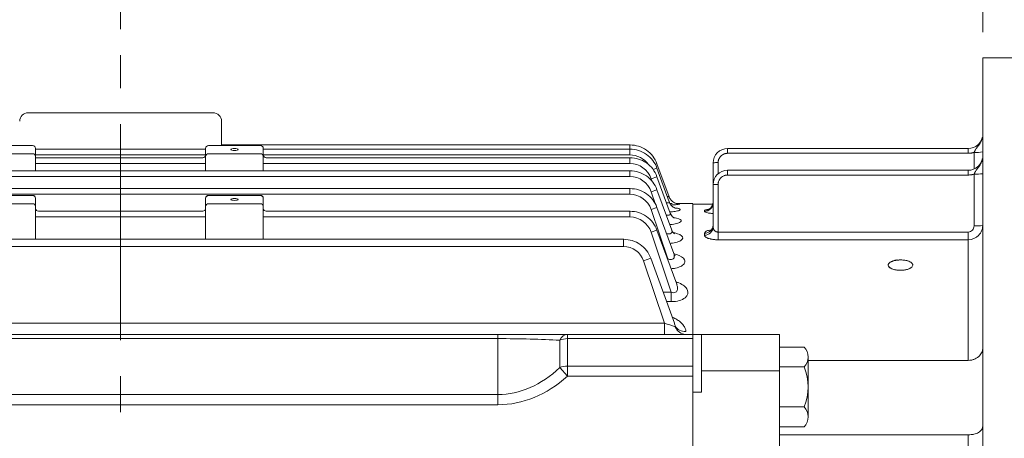
# Model space of a CAD drawing. Units: millimetres. Extents: x 0 to 3118, y 0 to 2205.
# Drawn here: x 705 to 1046, y 1407 to 1552 of the extents above; entities that cross this region are included whole.
import ezdxf

# ---------------------------------------------------------------- set-up
doc = ezdxf.new("R2010")
doc.units = ezdxf.units.MM
doc.header["$LTSCALE"] = 100
doc.linetypes.add('CENTER2', pattern=[1.125, 0.75, -0.125, 0.125, -0.125])
doc.layers.get('0').update_dxf_attribs({"linetype": 'CONTINUOUS', "lineweight": 30})
doc.layers.get('DEFPOINTS').update_dxf_attribs({"linetype": 'CONTINUOUS'})
for name, color, linetype, lineweight in [('DIMENSION LINE', 2, 'CONTINUOUS', 13), ('OUTLINE', 3, 'CONTINUOUS', 20), ('중심선', 1, 'CENTER2', 9)]:
    doc.layers.add(name, color=color, linetype=linetype, lineweight=lineweight)
doc.styles.get("Standard").update_dxf_attribs({"font": 'romans.shx', "width": 0.8, "bigfont": 'whgtxt.shx'})
doc.dimstyles.get("Standard").update_dxf_attribs({"dimtxt": 3, "dimasz": 3, "dimexe": 1, "dimexo": 1, "dimgap": 1, "dimtad": 1, "dimdec": 1, "dimdsep": 46, "dimtxsty": 'Standard', "dimblk": 'OPEN', "dimcen": 0, "dimclrd": 2, "dimclre": 2, "dimclrt": 256, "dimadec": 1, "dimazin": 2, "dimtfac": 1, "dimtdec": 1, "dimtmove": 0, "dimatfit": 3, "dimldrblk": 'OPEN', "dimfxl": 1, "dimtolj": 1, "dimtzin": 0, "dimlwd": 9, "dimlwe": 9, "dimarcsym": 0})
doc.dimstyles.new('STANDARD$0', dxfattribs={"dimtxt": 3, "dimasz": 3, "dimexe": 1, "dimexo": 1, "dimgap": 1, "dimtad": 1, "dimlfac": 0.03937, "dimdsep": 46, "dimtxsty": 'Standard', "dimblk": 'OPEN', "dimcen": 0, "dimclrd": 2, "dimclre": 2, "dimclrt": 7, "dimadec": 1, "dimazin": 2, "dimtfac": 1, "dimtmove": 0, "dimatfit": 3, "dimldrblk": 'OPEN', "dimfxl": 1, "dimtolj": 1, "dimtzin": 0, "dimlwd": 9, "dimlwe": 9, "dimarcsym": 0})

# ---------------------------------------------------------------- blocks, each defined once
blk = doc.blocks.new('_Open')
at = {"color": 0, "linetype": 'ByBlock', "lineweight": -2}
for p, q in [((-1, 0.167), (0, 0)), ((-1, -0.167), (0, 0)), ((0, 0), (-1, 0))]:
    blk.add_line(p, q, dxfattribs=at)
blk = doc.blocks.new('*D68')
at = {"layer": 'DEFPOINTS', "color": 0, "transparency": 16777216}
for p in [(1247.83, 1759.6), (739.68, 1540.07), (1247.83, 1304.57)]:
    blk.add_point(p, dxfattribs=at)
at = {"layer": 'DIMENSION LINE', "color": 2, "lineweight": 9, "transparency": 16777216}
for p, q in [((739.68, 1549.07), (739.68, 1768.6)), ((1247.83, 1313.57), (1247.83, 1768.6)), ((766.68, 1759.6), (1220.83, 1759.6))]:
    blk.add_line(p, q, dxfattribs=at)
at = {"layer": 'DIMENSION LINE', "color": 2, "lineweight": 9, "transparency": 16777216, "xscale": 27, "yscale": 27, "zscale": 27, "rotation": 180}
blk.add_blockref('_Open', (739.68, 1759.6), dxfattribs=at)
at = {"layer": 'DIMENSION LINE', "color": 2, "lineweight": 9, "transparency": 16777216, "xscale": 27, "yscale": 27, "zscale": 27}
blk.add_blockref('_Open', (1247.83, 1759.6), dxfattribs=at)
at = {"layer": 'DIMENSION LINE', "transparency": 16777216, "insert": (993.76, 1782.1), "char_height": 27, "attachment_point": 5}
blk.add_mtext('\\A1;20.01', dxfattribs=at)
blk = doc.blocks.new('*D69')
at = {"layer": 'DEFPOINTS', "color": 0, "transparency": 16777216}
for p in [(1247.83, 1829.6), (303.18, 1435.41), (1247.83, 1304.57)]:
    blk.add_point(p, dxfattribs=at)
at = {"layer": 'DIMENSION LINE', "color": 2, "lineweight": 9, "transparency": 16777216}
for p, q in [((303.18, 1444.41), (303.18, 1838.6)), ((1247.83, 1313.57), (1247.83, 1838.6)), ((330.18, 1829.6), (1220.83, 1829.6))]:
    blk.add_line(p, q, dxfattribs=at)
at = {"layer": 'DIMENSION LINE', "color": 2, "lineweight": 9, "transparency": 16777216, "xscale": 27, "yscale": 27, "zscale": 27, "rotation": 180}
blk.add_blockref('_Open', (303.18, 1829.6), dxfattribs=at)
at = {"layer": 'DIMENSION LINE', "color": 2, "lineweight": 9, "transparency": 16777216, "xscale": 27, "yscale": 27, "zscale": 27}
blk.add_blockref('_Open', (1247.83, 1829.6), dxfattribs=at)
at = {"layer": 'DIMENSION LINE', "color": 7, "transparency": 16777216, "insert": (775.51, 1859.17), "char_height": 27, "attachment_point": 5}
blk.add_mtext('\\A1;(APPROX. 37.20)', dxfattribs=at)
blk = doc.blocks.new('*D77')
at = {"layer": 'DEFPOINTS', "color": 0, "transparency": 16777216}
for p in [(1038.68, 1689.92), (1038.68, 1539.07), (1063.68, 1539.07)]:
    blk.add_point(p, dxfattribs=at)
at = {"layer": 'DIMENSION LINE', "color": 2, "lineweight": 9, "transparency": 16777216}
for p, q in [((1038.68, 1548.07), (1038.68, 1698.92)), ((1063.68, 1548.07), (1063.68, 1698.92)), ((1011.68, 1689.92), (900.85, 1689.92)), ((1063.68, 1689.92), (1038.68, 1689.92)), ((1090.68, 1689.92), (1117.68, 1689.92))]:
    blk.add_line(p, q, dxfattribs=at)
at = {"layer": 'DIMENSION LINE', "color": 2, "lineweight": 9, "transparency": 16777216, "xscale": 27, "yscale": 27, "zscale": 27}
blk.add_blockref('_Open', (1038.68, 1689.92), dxfattribs=at)
at = {"layer": 'DIMENSION LINE', "color": 2, "lineweight": 9, "transparency": 16777216, "xscale": 27, "yscale": 27, "zscale": 27, "rotation": 180}
blk.add_blockref('_Open', (1063.68, 1689.92), dxfattribs=at)
at = {"layer": 'DIMENSION LINE', "color": 7, "transparency": 16777216, "insert": (942.77, 1712.42), "char_height": 27, "attachment_point": 5}
blk.add_mtext('\\A1;0.98', dxfattribs=at)

msp = doc.modelspace()

# ---------------------------------------------------------------- linework, layer by layer
at = {"layer": 'OUTLINE'}
for p, q in [((1063.6805, 1539.0722), (1038.6805, 1539.0722)), ((1038.6805, 1539.0722), (1038.6805, 981.0722)), ((707.6805, 1520.0722), (771.6805, 1520.0722)), ((774.6805, 1517.0722), (774.6805, 1508.6743)), ((709.1805, 1508.6743), (691.1805, 1508.6743)), ((709.1805, 1508.6402), (691.1805, 1508.6402)), ((709.1805, 1508.6743), (709.1805, 1508.6402)), ((710.1805, 1507.6743), (710.1805, 1504.8456)), ((769.1805, 1507.4083), (710.1805, 1507.4083)), ((769.1805, 1504.8456), (769.1805, 1507.6743)), ((770.1805, 1508.6402), (770.1805, 1508.6743)), ((788.1805, 1508.6743), (770.1805, 1508.6743)), ((788.1805, 1508.6402), (770.1805, 1508.6402)), ((916.3779, 1508.8878), (774.6805, 1508.8878)), ((788.1805, 1508.6743), (788.1805, 1508.6402)), ((789.1805, 1507.6743), (789.1805, 1504.8456)), ((916.3779, 1507.4083), (789.1805, 1507.4083)), ((916.3279, 1507.4177), (916.3279, 1508.8878)), ((916.3279, 1505.409), (916.3279, 1507.4083)), ((1033.6805, 1507.6101), (950.1805, 1507.6101)), ((950.1805, 1505.9605), (950.1805, 1507.6101)), ((1033.6805, 1507.6101), (1033.6805, 1505.9605)), ((1035.6805, 1500.5416), (1035.6805, 1506.2636)), ((691.1805, 1505.8115), (709.1805, 1505.8115)), ((769.1803, 1505.409), (710.1805, 1505.409)), ((710.1805, 1504.8456), (710.1805, 1499.8976)), ((768.1805, 1504.427), (710.1805, 1504.427)), ((769.1805, 1499.8976), (769.1805, 1504.8456)), ((770.1805, 1505.8115), (788.1805, 1505.8115)), ((789.1805, 1504.8456), (789.1805, 1499.8976)), ((916.3279, 1505.409), (789.1806, 1505.409)), ((916.3779, 1504.427), (790.1805, 1504.427)), ((916.3279, 1504.427), (916.3279, 1502.4277)), ((946.9305, 1502.7105), (946.9305, 1498.8401)), ((1033.6805, 1505.9605), (950.1805, 1505.9605)), ((916.3779, 1499.8976), (673.1805, 1499.8976)), ((768.1805, 1502.4277), (710.1805, 1502.4277)), ((916.3279, 1502.4277), (790.1805, 1502.4277)), ((916.3279, 1497.8983), (916.3279, 1499.8976)), ((924.3674, 1500.3344), (925.7248, 1500.8285)), ((925.0557, 1502.0644), (925.7248, 1502.308)), ((929.8874, 1490.8715), (925.7248, 1502.308)), ((930.0008, 1489.0803), (925.7248, 1500.8285)), ((945.1805, 1502.6101), (945.1805, 1495.0722)), ((1033.6805, 1500.0722), (950.1805, 1500.0722)), ((950.1805, 1498.4193), (950.1805, 1500.0722)), ((1033.6805, 1500.0722), (1033.6805, 1498.4193)), ((916.3279, 1497.8983), (673.1805, 1497.8983)), ((923.6836, 1497.1043), (925.7248, 1497.8472)), ((923.9644, 1496.2696), (923.6836, 1497.1043)), ((930.3247, 1485.2093), (925.7248, 1497.8472)), ((1033.6805, 1498.4193), (950.1805, 1498.4193)), ((1035.6805, 1480.7536), (1035.6805, 1498.7224)), ((916.3779, 1493.7459), (673.1805, 1493.7459)), ((916.3279, 1491.7466), (916.3279, 1493.7459)), ((923.6836, 1492.5748), (925.7248, 1493.3178)), ((925.1512, 1488.2117), (923.6836, 1492.5748)), ((930.8315, 1479.2873), (925.7248, 1493.3178)), ((945.1805, 1495.0722), (945.1805, 1480.3863)), ((946.9305, 1495.1693), (946.9305, 1478.5964)), ((916.3279, 1491.7466), (673.1805, 1491.7466)), ((709.1805, 1491.3334), (691.1805, 1491.3334)), ((709.1805, 1491.2993), (691.1805, 1491.2993)), ((709.1805, 1491.3334), (709.1805, 1491.2993)), ((710.1805, 1490.3334), (710.1805, 1487.5047)), ((769.1805, 1487.5047), (769.1805, 1490.3334)), ((770.1805, 1491.2993), (770.1805, 1491.3334)), ((788.1805, 1491.3334), (770.1805, 1491.3334)), ((788.1805, 1491.2993), (770.1805, 1491.2993)), ((788.1805, 1491.3334), (788.1805, 1491.2993)), ((789.1805, 1490.3334), (789.1805, 1487.5047)), ((691.1805, 1488.4706), (709.1805, 1488.4706)), ((710.1805, 1487.5047), (710.1805, 1476.0962)), ((768.1805, 1485.8633), (711.1805, 1485.8633)), ((769.1805, 1476.0962), (769.1805, 1487.5047)), ((770.1805, 1488.4706), (788.1805, 1488.4706)), ((789.1805, 1487.5047), (789.1805, 1476.0962)), ((916.3779, 1485.8633), (790.1805, 1485.8633)), ((916.3279, 1483.864), (916.3279, 1485.8633)), ((923.6836, 1486.4231), (925.7248, 1487.1661)), ((929.4372, 1469.3172), (923.6836, 1486.4231)), ((931.553, 1471.1533), (925.7248, 1487.1661)), ((938.1805, 1488.5722), (932.3128, 1488.5722)), ((938.1805, 1443.0722), (938.1805, 1488.3089)), ((945.0798, 1488.3089), (938.1805, 1488.3089)), ((942.1805, 1485.7797), (942.1805, 1486.1036)), ((945.1304, 1488.5312), (945.0677, 1488.3089)), ((768.1805, 1483.864), (711.1805, 1483.864)), ((916.3279, 1483.864), (790.1805, 1483.864)), ((923.6836, 1478.5406), (925.7248, 1479.2835)), ((932.5564, 1460.5139), (925.7248, 1479.2835)), ((914.2087, 1476.0962), (673.1805, 1476.0962)), ((914.1587, 1473.597), (914.1587, 1476.0962)), ((930.6792, 1457.7423), (923.6836, 1478.5406)), ((942.1805, 1477.5313), (942.1805, 1478.2029)), ((946.9305, 1475.9288), (946.9305, 1478.5964)), ((946.9305, 1478.5964), (1033.6805, 1478.5964)), ((1033.6805, 1475.9288), (946.9305, 1475.9288)), ((1033.6805, 1478.5964), (1033.6805, 1475.9288)), ((1033.6805, 1434.0448), (1033.6805, 1475.9288)), ((914.1587, 1473.597), (673.1805, 1473.597)), ((921.0446, 1468.6024), (923.5556, 1469.5164)), ((928.3215, 1446.9675), (921.0446, 1468.6024)), ((931.7657, 1446.9594), (923.5556, 1469.5164)), ((929.3523, 1469.3172), (929.4372, 1469.3172)), ((929.4372, 1469.0816), (929.4372, 1469.3172)), ((927.841, 1457.7423), (930.6792, 1457.7423)), ((930.6792, 1454.4444), (930.6792, 1457.7423)), ((930.6792, 1454.4444), (929.0413, 1454.4444)), ((681.9936, 1446.9675), (928.3215, 1446.9675)), ((928.3215, 1446.9675), (928.3215, 1443.0722)), ((699.1805, 1443.0722), (870.5752, 1443.0722)), ((870.5752, 1441.6077), (699.1805, 1441.6077)), ((870.5752, 1443.0722), (894.6791, 1443.0722)), ((870.5752, 1443.0722), (870.5752, 1441.6077)), ((870.5752, 1422.1906), (870.5752, 1441.6077)), ((894.6791, 1443.0722), (938.1805, 1443.0722)), ((894.6791, 1443.0722), (894.6791, 1441.6077)), ((938.1805, 1441.6077), (894.6791, 1441.6077)), ((894.6791, 1441.6077), (894.6791, 1432.0901)), ((938.1805, 1422.9709), (938.1805, 1443.0722)), ((941.1805, 1443.0722), (938.1805, 1443.0722)), ((941.1805, 1443.0722), (941.1805, 1430.3984)), ((968.1805, 1443.0722), (941.1805, 1443.0722)), ((968.1805, 1430.3984), (968.1805, 1443.0722)), ((892.0009, 1431.5401), (892.0009, 1441.0578)), ((968.1805, 1438.6845), (976.7164, 1438.6845)), ((978.1805, 1414.4358), (978.1805, 1435.2204)), ((894.6791, 1428.5545), (892.0009, 1431.5401)), ((894.6791, 1432.0901), (938.1805, 1432.0901)), ((894.6791, 1432.0901), (894.6791, 1428.5545)), ((968.1805, 1431.7563), (976.7164, 1431.7563)), ((978.1805, 1434.0448), (1033.6805, 1434.0448)), ((938.1805, 1428.5545), (894.6791, 1428.5545)), ((941.1805, 1422.9709), (941.1805, 1430.3984)), ((941.1805, 1430.3984), (968.1805, 1430.3984)), ((968.1805, 1396.9051), (968.1805, 1430.3984)), ((699.1805, 1422.1906), (870.5752, 1422.1906)), ((870.5752, 1422.1906), (870.5752, 1418.655)), ((938.1805, 1396.9051), (938.1805, 1422.9709)), ((938.1805, 1422.9709), (941.1805, 1422.9709)), ((870.5752, 1418.655), (699.1805, 1418.655)), ((976.7164, 1417.8999), (968.1805, 1417.8999)), ((976.7164, 1410.9717), (968.1805, 1410.9717)), ((1033.6805, 1408.2133), (968.1805, 1408.2133)), ((1033.6805, 1335.0267), (1033.6805, 1408.2133))]:
    msp.add_line(p, q, dxfattribs=at)
for centre, radius, start, end in [((707.6805, 1517.0722), 3, 90, 180), ((771.6805, 1517.0722), 3, 0, 90), ((709.1805, 1507.6743), 1, 0, 90), ((770.1805, 1507.6743), 1, 90, 180), ((788.1805, 1507.6743), 1, 0, 90), ((1036.428, 1519.4613), 13.2188, 266.758167, 279.811011), ((768.1805, 1505.427), 1, 270, 0), ((790.1805, 1505.427), 1, 180, 270), ((916.3289, 1497.6667), 7.7423, 34.289772, 90.007326), ((946.4944, 1495.0119), 7.711, 86.758167, 99.811011), ((916.3289, 1494.6854), 7.7423, 18.20521, 90.007326), ((916.3289, 1490.156), 7.7423, 18.20521, 90.007326), ((1036.4282, 1512.3673), 13.6654, 266.863534, 279.486693), ((946.4943, 1487.2098), 7.9715, 86.863534, 99.486693), ((709.1805, 1490.3334), 1, 0, 90), ((770.1805, 1490.3334), 1, 90, 180), ((788.1805, 1490.3334), 1, 0, 90), ((916.3289, 1484.0043), 7.7423, 18.20521, 90.007326), ((942.1966, 1489.0874), 2.9839, 269.690509, 359.687129), ((711.1805, 1486.8633), 1, 180, 270), ((768.1805, 1486.8633), 1, 270, 0), ((790.1805, 1486.8633), 1, 180, 270), ((942.1987, 1488.7615), 2.9818, 269.649915, 359.645583), ((916.3289, 1476.1217), 7.7423, 18.20521, 90.007326), ((942.247, 1481.1364), 2.9343, 268.700901, 358.639134), ((942.2512, 1480.4607), 2.9302, 268.616898, 358.54666), ((1036.4282, 1494.3986), 13.6654, 266.863534, 279.486693), ((914.1594, 1466.3541), 7.2429, 18.084467, 90.005903), ((1058.9779, 1843.7533), 417.744, 251.773961, 252.314798), ((921.3216, 1443.1836), 11.1001, 14.283687, 19.815902), ((973.3504, 1435.2204), 4.8301, 314.177331, 45.822665), ((961.056, 1424.8281), 17.1245, 336.135187, 23.864809), ((973.3504, 1414.4358), 4.8301, 314.177331, 45.822665)]:
    msp.add_arc(centre, radius, start, end, dxfattribs=at)
for centre, major_axis, ratio, start_param, end_param in [((709.1805, 1507.6743), (-1, 0), 0.96592583, 3.14159265, 4.71238898), ((770.1805, 1507.6743), (-1, 0), 0.96592583, 4.71238898, 6.28318531), ((788.1805, 1507.6743), (-1, 0), 0.96592583, 3.14159265, 4.71238898), ((709.1805, 1504.8456), (-1, 0), 0.96592583, 3.14159265, 4.71238898), ((770.1805, 1504.8456), (-1, 0), 0.96592583, 4.71238898, 6.28318531), ((788.1805, 1504.8456), (-1, 0), 0.96592583, 3.14159265, 4.71238898), ((768.1805, 1502.4539), (-1, 0), 0.02617695, 1.57079633, 3.14159265), ((790.1805, 1502.4539), (1, 0), 0.02617695, 3.14159265, 4.71238898), ((709.1805, 1490.3334), (-1, 0), 0.96592583, 3.14159265, 4.71238898), ((770.1805, 1490.3334), (-1, 0), 0.96592583, 4.71238898, 6.28318531), ((788.1805, 1490.3334), (-1, 0), 0.96592583, 3.14159265, 4.71238898), ((709.1805, 1487.5047), (-1, 0), 0.96592583, 3.14159265, 4.71238898), ((770.1805, 1487.5047), (-1, 0), 0.96592583, 4.71238898, 6.28318531), ((788.1805, 1487.5047), (-1, 0), 0.96592583, 3.14159265, 4.71238898), ((711.1805, 1483.8902), (-1, 0), 0.02617695, 0, 1.57079633), ((768.1805, 1483.8902), (-1, 0), 0.02617695, 1.57079633, 3.14159265), ((790.1805, 1483.8902), (1, 0), 0.02617695, 3.14159265, 4.71238898), ((935.6894, 1447.0722), (0, -4), 0.95786016, 5.04877965, 6.28318531), ((935.7681, 1447.2671), (-3.9858, -0.3367), 0.80413034, 0.32577355, 1.50296314), ((870.5752, 1438.0722), (40, 0), 0.08838835, 1.00552714, 1.57079633), ((894.6791, 1438.0722), (0, 5), 0.66775302, 0, 0.93089986), ((894.6791, 1438.0722), (-5, 0), 0.70710678, 4.71238898, 5.27765816), ((870.5752, 1482.2946), (0, -60.1041), 0.66551226, 0, 0.56526918), ((894.6791, 1428.5545), (5, 0), 0.70710678, 1.57079633, 2.13606551), ((870.5752, 1482.2946), (0, -63.6396), 0.70710678, 0, 0.56526918)]:
    msp.add_ellipse(centre, major_axis=major_axis, ratio=ratio, start_param=start_param, end_param=end_param, dxfattribs=at)
for centre in [(779.1805, 1507.2952), (779.1805, 1489.9543)]:
    msp.add_ellipse(centre, major_axis=(-1.3, 0), ratio=0.25881905, dxfattribs=at)
for points, knots in [([(1038.5908, 1511.6129), (1038.5761, 1511.5377), (1038.5267, 1511.2838), (1038.4213, 1510.8986), (1038.2765, 1510.4841), (1038.0805, 1510.0108), (1037.7947, 1509.4521), (1037.4477, 1508.9209), (1037.1499, 1508.5135), (1036.9206, 1508.2124), (1036.6901, 1507.9111), (1036.432, 1507.5647), (1036.2135, 1507.2509), (1036.0526, 1506.9886), (1035.9486, 1506.8107), (1035.8512, 1506.6305), (1035.7567, 1506.4389), (1035.7036, 1506.3167), (1035.6805, 1506.2636)], [0, 0, 0, 0, 0.03730005, 0.12595428, 0.19435684, 0.25138367, 0.37602294, 0.50053067, 0.56285342, 0.62526172, 0.68776256, 0.7503536, 0.83866171, 0.87539898, 0.89929573, 0.9375758, 0.97290525, 1, 1, 1, 1]), ([(1038.5932, 1511.6124), (1038.5766, 1511.5395), (1038.5439, 1511.3953), (1038.4834, 1511.1848), (1038.4163, 1510.9819), (1038.3425, 1510.787), (1038.2631, 1510.6), (1038.1787, 1510.4211), (1038.0901, 1510.2502), (1037.9979, 1510.0872), (1037.9027, 1509.9322), (1037.8052, 1509.7849), (1037.7058, 1509.6454), (1037.6052, 1509.5134), (1037.5037, 1509.3888), (1037.4019, 1509.2714), (1037.3002, 1509.1611), (1037.199, 1509.0575), (1037.0988, 1508.9604), (1037.031, 1508.8992), (1036.9978, 1508.8692)], [0, 0, 0, 0, 0.06952733, 0.13740006, 0.20362716, 0.26821315, 0.3311596, 0.3924662, 0.45213167, 0.51015437, 0.56653281, 0.62126594, 0.67435335, 0.72579535, 0.77559304, 0.82374821, 0.87026333, 0.91514137, 0.95838571, 1, 1, 1, 1]), ([(1035.6805, 1506.2636), (1035.599, 1506.2393), (1035.4364, 1506.1907), (1035.1897, 1506.1296), (1034.9417, 1506.0773), (1034.6922, 1506.0347), (1034.4413, 1506.0015), (1034.189, 1505.978), (1033.9352, 1505.9632), (1033.7655, 1505.9614), (1033.6805, 1505.9605)], [0, 0, 0, 0, 0.12563241, 0.25072812, 0.37546398, 0.50001837, 0.62457046, 0.74929941, 0.87438362, 1, 1, 1, 1]), ([(950.1805, 1505.9605), (950.1217, 1505.9596), (950.0047, 1505.9579), (949.83, 1505.9434), (949.6571, 1505.9202), (949.4859, 1505.8875), (949.3165, 1505.8455), (949.1489, 1505.7942), (948.8314, 1505.6781), (948.3828, 1505.447), (947.8669, 1505.0242), (947.4439, 1504.5081), (947.1929, 1504.0206), (947.0544, 1503.6182), (946.9831, 1503.3206), (946.9386, 1503.0174), (946.9332, 1502.8131), (946.9305, 1502.7105)], [0, 0, 0, 0, 0.03452326, 0.06880047, 0.10293132, 0.13701681, 0.1711583, 0.20545669, 0.24001149, 0.36981591, 0.49976547, 0.62965322, 0.75968616, 0.82000996, 0.87981069, 0.93962773, 1, 1, 1, 1]), ([(1038.5954, 1504.1013), (1038.5879, 1504.0605), (1038.5646, 1503.9338), (1038.5078, 1503.6801), (1038.4116, 1503.3337), (1038.2841, 1502.9657), (1038.0889, 1502.4894), (1037.8033, 1501.9272), (1037.4556, 1501.3927), (1037.1568, 1500.9829), (1036.9265, 1500.6801), (1036.6951, 1500.3773), (1036.4357, 1500.0293), (1036.2161, 1499.714), (1036.0544, 1499.4506), (1035.9499, 1499.272), (1035.852, 1499.091), (1035.7571, 1498.8985), (1035.7037, 1498.7757), (1035.6805, 1498.7224)], [0, 0, 0, 0, 0.020119784, 0.062431759, 0.125959588, 0.194425681, 0.251377189, 0.376022816, 0.500540943, 0.562862807, 0.625267757, 0.687765756, 0.75035634, 0.838654947, 0.875404536, 0.899270281, 0.937578887, 0.9728914, 1, 1, 1, 1]), ([(1038.5978, 1504.1008), (1038.5815, 1504.0272), (1038.5494, 1503.8816), (1038.4894, 1503.6688), (1038.4227, 1503.4638), (1038.3491, 1503.2669), (1038.2697, 1503.078), (1038.1853, 1502.8973), (1038.0965, 1502.7247), (1038.004, 1502.5602), (1037.9085, 1502.4037), (1037.8106, 1502.2551), (1037.7108, 1502.1143), (1037.6096, 1501.9812), (1037.5077, 1501.8556), (1037.4054, 1501.7374), (1037.3031, 1501.6262), (1037.2014, 1501.522), (1037.1007, 1501.4243), (1037.0326, 1501.3628), (1036.9993, 1501.3326)], [0, 0, 0, 0, 0.06962655, 0.13758737, 0.20389154, 0.26854356, 0.33154482, 0.39289482, 0.45259204, 0.51063463, 0.5670209, 0.62174961, 0.67482024, 0.72623301, 0.77598898, 0.82408991, 0.87053828, 0.91533709, 0.95848976, 1, 1, 1, 1]), ([(950.1805, 1498.4193), (950.1217, 1498.4184), (950.0047, 1498.4166), (949.83, 1498.4021), (949.6571, 1498.379), (949.4859, 1498.3463), (949.3165, 1498.3043), (949.1489, 1498.253), (948.8314, 1498.1369), (948.3828, 1497.9058), (947.8669, 1497.483), (947.4439, 1496.9669), (947.1929, 1496.4794), (947.0544, 1496.077), (946.9831, 1495.7793), (946.9386, 1495.4761), (946.9332, 1495.2719), (946.9305, 1495.1693)], [0, 0, 0, 0, 0.034525132, 0.068804178, 0.102936822, 0.137024026, 0.17116716, 0.205467096, 0.240023334, 0.36983181, 0.499782788, 0.629669117, 0.759697994, 0.820019211, 0.879817058, 0.939630982, 1, 1, 1, 1]), ([(1035.6805, 1498.7224), (1035.599, 1498.6981), (1035.4364, 1498.6495), (1035.1897, 1498.5884), (1034.9417, 1498.5361), (1034.6922, 1498.4935), (1034.4413, 1498.4603), (1034.189, 1498.4367), (1033.9352, 1498.422), (1033.7655, 1498.4202), (1033.6805, 1498.4193)], [0, 0, 0, 0, 0.12563175, 0.25072706, 0.37546275, 0.50001716, 0.62456942, 0.74929865, 0.87438322, 1, 1, 1, 1]), ([(929.0237, 1488.802), (929.1352, 1488.7818), (929.2418, 1488.7667), (929.6256, 1488.7316), (929.8449, 1488.7574), (930.0263, 1488.8873), (930.042, 1488.9681), (930.0064, 1489.0639)], [0.205872782, 0.205872782, 0.205872782, 0.205872782, 0.25, 0.25, 0.375, 0.375, 0.468186843, 0.468186843, 0.468186843, 0.468186843]), ([(929.3206, 1491.0098), (929.4471, 1490.9779), (929.5566, 1490.9544), (929.7934, 1490.9178), (929.8674, 1490.9273), (929.8522, 1490.9678)], [0.309458605, 0.309458605, 0.309458605, 0.309458605, 0.375, 0.375, 0.489690514, 0.489690514, 0.489690514, 0.489690514]), ([(932.8499, 1488.4362), (932.8499, 1488.4361), (932.8277, 1488.4388), (932.6898, 1488.4613), (932.3433, 1488.5448), (931.7796, 1488.7604), (931.1065, 1489.1801), (930.4689, 1489.8115), (930.0217, 1490.4598), (929.9094, 1490.8703), (929.8778, 1490.989)], [0.560378789, 0.560378789, 0.560378789, 0.560378789, 0.592524792, 0.626897311, 0.663547698, 0.726626627, 0.798735233, 0.878762513, 0.970002366, 1, 1, 1, 1]), ([(932.1239, 1486.881), (932.1239, 1486.881), (932.1121, 1486.8844), (931.9993, 1486.9188), (931.6312, 1487.0857), (931.0628, 1487.4659), (930.4757, 1488.1174), (930.0871, 1488.7204), (930.0139, 1489.0577), (930.0093, 1489.0791)], [0.562679765, 0.562679765, 0.562679765, 0.562679765, 0.582348206, 0.642944911, 0.70486786, 0.786709935, 0.885405979, 0.993759852, 1, 1, 1, 1]), ([(932.2043, 1486.9546), (933.0916, 1486.8296), (933.6656, 1486.6654), (933.8194, 1486.3646), (933.6915, 1486.2412), (933.0821, 1486.0069), (932.5957, 1485.8945), (931.4697, 1485.7223), (930.8671, 1485.6565), (930.212, 1485.6073)], [0.301324328, 0.301324328, 0.301324328, 0.301324328, 0.5, 0.5, 0.625, 0.625, 0.75, 0.75, 0.854702033, 0.854702033, 0.854702033, 0.854702033]), ([(932.7798, 1488.4536), (932.8643, 1488.4489), (932.943, 1488.444), (933.386, 1488.4123), (933.592, 1488.3789), (933.6296, 1488.302), (933.4591, 1488.258), (932.7809, 1488.1703), (932.2704, 1488.1263), (931.3302, 1488.0696), (930.9903, 1488.0523), (930.6287, 1488.0371)], [0.350484679, 0.350484679, 0.350484679, 0.350484679, 0.375, 0.375, 0.5, 0.5, 0.625, 0.625, 0.75, 0.75, 0.812080036, 0.812080036, 0.812080036, 0.812080036]), ([(942.1805, 1486.1036), (942.2642, 1486.1912), (942.4311, 1486.366), (943.102, 1486.529), (943.6578, 1486.5751), (943.6969, 1486.5783)], [0, 0, 0, 0, 0.48337518, 0.9636822, 1, 1, 1, 1]), ([(945.1805, 1485.0423), (945.1534, 1485.0437), (944.534, 1485.0772), (943.4874, 1485.217), (942.3963, 1485.4818), (942.2526, 1485.6802), (942.1805, 1485.7797)], [0, 0, 0, 0, 0.01500179, 0.34275239, 0.6701629, 1, 1, 1, 1]), ([(928.9342, 1484.4997), (928.9354, 1484.4994), (928.9367, 1484.4992), (929.3117, 1484.4252), (929.6714, 1484.4101), (930.1861, 1484.5385), (930.3352, 1484.6815), (930.3893, 1484.9665), (930.3716, 1485.0848), (930.3251, 1485.2084)], [0.124578045, 0.124578045, 0.124578045, 0.124578045, 0.125, 0.125, 0.25, 0.25, 0.375, 0.375, 0.450785927, 0.450785927, 0.450785927, 0.450785927]), ([(931.4859, 1483.7037), (931.5272, 1483.6968), (931.5681, 1483.6898), (932.9358, 1483.4512), (933.8651, 1483.1094), (934.1682, 1482.5189), (934.086, 1482.3143), (933.5532, 1481.9228), (933.0975, 1481.7355), (931.908, 1481.4243), (931.1685, 1481.2985), (930.2895, 1481.2076), (930.2176, 1481.2005), (930.1454, 1481.1938)], [0.24235666, 0.24235666, 0.24235666, 0.24235666, 0.25, 0.25, 0.5, 0.5, 0.625, 0.625, 0.75, 0.75, 0.875, 0.875, 0.886046845, 0.886046845, 0.886046845, 0.886046845]), ([(931.8013, 1483.4439), (931.801, 1483.444), (931.7738, 1483.4557), (931.5657, 1483.5609), (931.1223, 1483.9076), (930.6294, 1484.4884), (930.4457, 1484.9609), (930.3457, 1485.223)], [0.653522835, 0.653522835, 0.653522835, 0.653522835, 0.6852861, 0.755390513, 0.832545403, 0.92185917, 1, 1, 1, 1]), ([(929.025, 1478.0657), (929.263, 1477.9982), (929.5026, 1477.9519), (930.1312, 1477.9135), (930.4871, 1478.002), (930.8945, 1478.3677), (930.9537, 1478.6189), (930.9162, 1479.0133), (930.8825, 1479.149), (930.8321, 1479.2862)], [0.053227937, 0.053227937, 0.053227937, 0.053227937, 0.125, 0.125, 0.25, 0.25, 0.375, 0.375, 0.437634543, 0.437634543, 0.437634543, 0.437634543]), ([(931.7749, 1477.9963), (931.7745, 1477.9964), (931.7408, 1478.0161), (931.5102, 1478.188), (931.1156, 1478.6321), (930.9435, 1479.0558), (930.8447, 1479.2989)], [0.684887777, 0.684887777, 0.684887777, 0.684887777, 0.728837491, 0.815044931, 0.911124397, 1, 1, 1, 1]), ([(942.1805, 1478.2029), (942.256, 1478.3871), (942.4065, 1478.7541), (943.3129, 1479.1757), (944.1914, 1479.3209), (944.5316, 1479.3771)], [0, 0, 0, 0, 0.38173279, 0.76058362, 1, 1, 1, 1]), ([(946.9305, 1478.5964), (946.9094, 1478.5966), (946.8347, 1478.5974), (946.6738, 1478.6121), (946.4189, 1478.6682), (946.1798, 1478.7683), (945.9763, 1478.89), (945.8224, 1479.0063), (945.6906, 1479.1317), (945.5424, 1479.3018), (945.4282, 1479.4726), (945.3354, 1479.6587), (945.2592, 1479.85), (945.205, 1480.0634), (945.1826, 1480.2589), (945.181, 1480.3553), (945.1805, 1480.3863)], [0, 0, 0, 0, 0.01851358, 0.06544508, 0.14174017, 0.25123887, 0.30682628, 0.37587834, 0.44854949, 0.50076037, 0.62520107, 0.68544561, 0.74968979, 0.87635497, 0.96021271, 1, 1, 1, 1]), ([(1033.6805, 1475.9288), (1035.0576, 1475.9288), (1037.0371, 1476.8221), (1038.4398, 1479.0343), (1038.6805, 1480.2847), (1038.6805, 1480.9201)], [0, 0, 0, 0, 0.5, 0.75, 1, 1, 1, 1]), ([(1035.6805, 1480.7536), (1035.6805, 1480.4793), (1035.5842, 1479.9393), (1035.0231, 1478.983), (1034.2313, 1478.5964), (1033.6805, 1478.5964)], [0, 0, 0, 0, 0.25, 0.5, 1, 1, 1, 1]), ([(931.3731, 1478.4589), (931.5704, 1478.4184), (931.7612, 1478.3751), (933.297, 1477.9908), (934.271, 1477.4987), (934.6937, 1476.6676), (934.6629, 1476.3763), (934.2164, 1475.8109), (933.8004, 1475.5409), (932.654, 1475.0868), (931.9171, 1474.9014), (930.8353, 1474.7389), (930.5589, 1474.7052), (930.2767, 1474.6782)], [0.216089857, 0.216089857, 0.216089857, 0.216089857, 0.25, 0.25, 0.5, 0.5, 0.625, 0.625, 0.75, 0.75, 0.875, 0.875, 0.916211648, 0.916211648, 0.916211648, 0.916211648]), ([(946.9305, 1475.9288), (946.8665, 1475.9291), (946.7384, 1475.9296), (946.5465, 1475.934), (946.3548, 1475.941), (946.1633, 1475.9509), (945.8803, 1475.9697), (945.509, 1476.0038), (945.0627, 1476.0618), (944.6354, 1476.1341), (944.0997, 1476.248), (943.6189, 1476.3864), (943.2101, 1476.5447), (942.9409, 1476.6718), (942.7092, 1476.8061), (942.5308, 1476.9364), (942.3966, 1477.0604), (942.2998, 1477.1766), (942.2312, 1477.2939), (942.1883, 1477.4124), (942.1831, 1477.4916), (942.1805, 1477.5313)], [0, 0, 0, 0, 0.024973152, 0.049970327, 0.07504133, 0.100235525, 0.12560156, 0.187730065, 0.250451025, 0.312735024, 0.375273541, 0.499979332, 0.562053015, 0.624928922, 0.687249342, 0.749890906, 0.800047597, 0.849869651, 0.899624156, 0.949579282, 1, 1, 1, 1]), ([(929.4372, 1469.3172), (929.8749, 1469.1436), (930.3619, 1469.0326), (931.2111, 1469.1552), (931.5062, 1469.4026), (931.7623, 1469.9944), (931.7596, 1470.3372), (931.6597, 1470.83), (931.6158, 1470.9818), (931.5605, 1471.1335)], [0, 0, 0, 0, 0.125, 0.125, 0.25, 0.25, 0.375, 0.375, 0.430327385, 0.430327385, 0.430327385, 0.430327385]), ([(931.5059, 1471.1094), (931.8537, 1471.0258), (932.185, 1470.9322), (933.8797, 1470.3728), (934.8928, 1469.7217), (935.4344, 1468.6344), (935.4542, 1468.2503), (935.1121, 1467.5003), (934.7456, 1467.1329), (933.6529, 1466.5061), (932.9238, 1466.2473), (931.6297, 1465.9784), (931.1273, 1465.9086), (930.6103, 1465.8668)], [0.193873062, 0.193873062, 0.193873062, 0.193873062, 0.25, 0.25, 0.5, 0.5, 0.625, 0.625, 0.75, 0.75, 0.875, 0.875, 0.946639199, 0.946639199, 0.946639199, 0.946639199]), ([(932.0549, 1470.3517), (932.0548, 1470.3519), (932.0289, 1470.3724), (931.8232, 1470.5668), (931.6669, 1470.9155), (931.5591, 1471.1458)], [0.731801023, 0.731801023, 0.731801023, 0.731801023, 0.776042755, 0.878038086, 1, 1, 1, 1]), ([(1010.1805, 1468.9238), (1010.4718, 1468.924), (1011.2256, 1468.8941), (1012.5396, 1468.6887), (1013.642, 1468.2587), (1014.2453, 1467.748), (1014.4602, 1467.3056), (1014.4139, 1466.8717), (1014.1019, 1466.4063), (1013.4305, 1465.942), (1012.341, 1465.5561), (1011.1592, 1465.357), (1009.9161, 1465.3105), (1008.5333, 1465.4297), (1007.1289, 1465.8225), (1006.2082, 1466.4166), (1005.8846, 1467.0016), (1005.9561, 1467.47), (1006.2658, 1467.9038), (1006.9647, 1468.3889), (1008.0189, 1468.7168), (1008.8442, 1468.8373), (1009.0668, 1468.8615), (1009.1047, 1468.8653), (1009.1057, 1468.8654), (1009.106, 1468.8655), (1009.1016, 1468.865), (1009.0924, 1468.8641), (1008.7199, 1468.825), (1008.4066, 1468.7708), (1008.0974, 1468.7019), (1008.0382, 1468.6879), (1008.032, 1468.6864), (1008.0315, 1468.6863), (1008.0324, 1468.6865), (1008.0354, 1468.6872), (1008.1667, 1468.7184), (1008.4661, 1468.7815), (1008.9993, 1468.8628), (1009.5962, 1468.9131), (1009.9903, 1468.9237), (1010.1805, 1468.9238)], [0, 0, 0, 0, 0.03018307, 0.07810068, 0.14357554, 0.18199173, 0.21879662, 0.25398956, 0.28757001, 0.33544124, 0.38331269, 0.43118437, 0.46393675, 0.51181221, 0.5746827, 0.63153445, 0.67940243, 0.71824125, 0.74529912, 0.79173043, 0.85733039, 0.87796062, 0.88174806, 0.88184698, 0.88186285, 0.88186538, 0.8818747, 0.88212185, 0.88358156, 0.91588426, 0.92115618, 0.92211305, 0.92213784, 0.92214433, 0.92214855, 0.92221178, 0.9226022, 0.93666118, 0.95918109, 0.98029415, 1, 1, 1, 1]), ([(1010.1805, 1468.9238), (1010.3531, 1468.9237), (1010.7007, 1468.9148), (1011.3846, 1468.8616), (1012.204, 1468.7325), (1013.0682, 1468.4879), (1013.6364, 1468.2131), (1013.9838, 1467.964), (1014.2569, 1467.6977), (1014.4523, 1467.3409), (1014.4287, 1466.8962), (1014.1375, 1466.4642), (1013.6263, 1466.0675), (1012.8989, 1465.7381), (1012.1582, 1465.5359), (1011.5127, 1465.4227), (1010.8422, 1465.3443), (1009.969, 1465.3137), (1009.1071, 1465.3831), (1008.4542, 1465.4897), (1007.8362, 1465.6295), (1007.1417, 1465.8627), (1006.6078, 1466.1637), (1006.289, 1466.4298), (1006.0466, 1466.7096), (1005.8896, 1467.0764), (1005.9601, 1467.4442), (1006.1391, 1467.7246), (1006.3338, 1467.9266), (1006.5842, 1468.1166), (1006.9034, 1468.3008), (1007.3121, 1468.4768), (1007.8262, 1468.6443), (1008.2673, 1468.7576), (1008.6013, 1468.8321), (1008.7713, 1468.8682), (1008.9641, 1468.9049), (1008.9979, 1468.9115), (1009.0705, 1468.9241), (1009.0694, 1468.9239), (1009.0694, 1468.9239), (1009.0694, 1468.9239), (1009.0691, 1468.9238), (1009.0708, 1468.9241), (1009.0692, 1468.9238), (1009.0684, 1468.9237), (1009.0661, 1468.9233), (1009.051, 1468.9208), (1008.7356, 1468.8676), (1008.3728, 1468.8064), (1008.0299, 1468.7484), (1007.968, 1468.738), (1007.9599, 1468.7366), (1007.9586, 1468.7364), (1007.9598, 1468.7366), (1007.961, 1468.7368), (1007.9599, 1468.7366), (1007.9587, 1468.7364), (1007.9599, 1468.7366), (1007.961, 1468.7368), (1007.9599, 1468.7366), (1007.9588, 1468.7364), (1007.9599, 1468.7366), (1007.9614, 1468.7368), (1007.9597, 1468.7366), (1007.9603, 1468.7366), (1007.9615, 1468.7369), (1007.9598, 1468.7366), (1007.9604, 1468.7367), (1007.9613, 1468.7368), (1007.9601, 1468.7366), (1007.9589, 1468.7364), (1007.9596, 1468.7365), (1007.96, 1468.7366), (1007.9605, 1468.7367), (1007.9609, 1468.7368), (1007.965, 1468.7374), (1008.0292, 1468.748), (1008.1646, 1468.7685), (1008.6061, 1468.8285), (1009.276, 1468.8988), (1009.8908, 1468.924), (1010.1805, 1468.9238)], [0, 0, 0, 0, 0.017797714, 0.035827195, 0.071671253, 0.107550466, 0.143195041, 0.161096004, 0.179069478, 0.214843016, 0.250310182, 0.286348078, 0.322367437, 0.357830289, 0.393569059, 0.411512407, 0.429401214, 0.464997093, 0.500850528, 0.518796513, 0.536729623, 0.572466078, 0.608199296, 0.626120352, 0.644071528, 0.679908101, 0.715510316, 0.733390045, 0.751341127, 0.769314206, 0.787147568, 0.807799113, 0.830182283, 0.85463674, 0.861873824, 0.868905165, 0.875736518, 0.87966398, 0.87977607, 0.8797773, 0.879778598, 0.879780038, 0.879781489, 0.879806921, 0.879839219, 0.879857264, 0.879910407, 0.880083286, 0.88159499, 0.914685343, 0.920120529, 0.92111204, 0.921140101, 0.921167881, 0.9211972, 0.921226522, 0.92125429, 0.921282186, 0.921311125, 0.921340067, 0.921367955, 0.921395797, 0.921424877, 0.921453953, 0.921481804, 0.921483211, 0.921512427, 0.92154022, 0.921541803, 0.921571146, 0.921598878, 0.921633344, 0.921642483, 0.921666156, 0.921675293, 0.921697481, 0.92171973, 0.92212494, 0.928849272, 0.936609825, 0.970133806, 1, 1, 1, 1]), ([(932.2991, 1461.3085), (932.656, 1461.1982), (932.9957, 1461.0754), (934.7392, 1460.3461), (935.7855, 1459.5242), (936.6738, 1457.6892), (936.5039, 1456.6528), (934.9802, 1455.3908), (934.2663, 1455.0353), (932.5966, 1454.5629), (931.6417, 1454.4444), (930.6792, 1454.4444)], [0.194071393, 0.194071393, 0.194071393, 0.194071393, 0.25, 0.25, 0.5, 0.5, 0.75, 0.75, 0.875, 0.875, 1, 1, 1, 1]), ([(930.6792, 1457.7423), (931.1773, 1457.5507), (931.761, 1457.4797), (932.5882, 1457.8875), (932.7704, 1458.2908), (932.8901, 1459.1005), (932.8388, 1459.5269), (932.6876, 1460.1279), (932.632, 1460.3069), (932.5673, 1460.4849)], [0, 0, 0, 0, 0.125, 0.125, 0.25, 0.25, 0.375, 0.375, 0.428319314, 0.428319314, 0.428319314, 0.428319314]), ([(932.7178, 1460.2026), (932.7177, 1460.2028), (932.6966, 1460.2221), (932.5939, 1460.3187), (932.5646, 1460.4909), (932.5645, 1460.4912)], [0.815033789, 0.815033789, 0.815033789, 0.815033789, 0.861076202, 0.999847837, 1, 1, 1, 1]), ([(931.0607, 1448.9889), (931.2152, 1448.9272), (931.3662, 1448.863), (932.0066, 1448.5755), (932.4636, 1448.3291), (933.0979, 1447.9222), (933.3005, 1447.7802), (933.6811, 1447.4893), (933.8601, 1447.3397), (934.3645, 1446.8785), (934.6574, 1446.5546), (935.0293, 1446.0427), (935.1415, 1445.868), (935.339, 1445.5159), (935.4248, 1445.3376), (935.6425, 1444.7962), (935.7355, 1444.4264), (935.7681, 1444.0465)], [0.33750906, 0.33750906, 0.33750906, 0.33750906, 0.375, 0.375, 0.5, 0.5, 0.5625, 0.5625, 0.625, 0.625, 0.75, 0.75, 0.8125, 0.8125, 0.875, 0.875, 1, 1, 1, 1]), ([(932.0727, 1445.7519), (932.091, 1445.746), (932.0994, 1445.765), (932.0977, 1445.8311), (932.0895, 1445.8754), (932.0786, 1445.9223)], [0, 0, 0, 0, 0.5, 0.5, 1, 1, 1, 1]), ([(1033.6805, 1434.0448), (1034.0113, 1434.0448), (1034.3364, 1434.0739), (1034.8159, 1434.1586), (1034.9743, 1434.1938), (1035.2885, 1434.278), (1035.4444, 1434.3273), (1035.8979, 1434.4924), (1036.1845, 1434.6262), (1036.7272, 1434.9384), (1036.9837, 1435.1179), (1037.444, 1435.5041), (1037.6509, 1435.7123), (1038.017, 1436.1569), (1038.1723, 1436.3892), (1038.4224, 1436.8609), (1038.5189, 1437.1037), (1038.6481, 1437.5901), (1038.6805, 1437.8306), (1038.6805, 1438.0679)], [0, 0, 0, 0, 0.125, 0.125, 0.1875, 0.1875, 0.25, 0.25, 0.375, 0.375, 0.5, 0.5, 0.625, 0.625, 0.75, 0.75, 0.875, 0.875, 1, 1, 1, 1]), ([(1033.6805, 1408.2133), (1034.0113, 1408.2133), (1034.3364, 1408.2293), (1034.8159, 1408.2769), (1034.9743, 1408.2967), (1035.2885, 1408.3447), (1035.4444, 1408.373), (1035.8979, 1408.4691), (1036.1845, 1408.5484), (1036.7272, 1408.7403), (1036.9837, 1408.8539), (1037.444, 1409.1094), (1037.6509, 1409.2522), (1038.017, 1409.5725), (1038.1723, 1409.7472), (1038.4224, 1410.1209), (1038.5189, 1410.3224), (1038.6481, 1410.7485), (1038.6805, 1410.9701), (1038.6805, 1411.2006)], [0, 0, 0, 0, 0.125, 0.125, 0.1875, 0.1875, 0.25, 0.25, 0.375, 0.375, 0.5, 0.5, 0.625, 0.625, 0.75, 0.75, 0.875, 0.875, 1, 1, 1, 1])]:
    msp.add_open_spline(points, degree=3, knots=knots, dxfattribs=at)
for points in [[(925.7248, 1502.308), (925.2644, 1503.3241), (924.4345, 1505.0462), (922.1513, 1507.2045), (919.3423, 1508.6118), (917.4402, 1508.8027), (916.3279, 1508.8878)], [(925.7248, 1500.8285), (925.2644, 1501.8446), (924.4345, 1503.5667), (922.1513, 1505.725), (919.3423, 1507.1323), (917.4402, 1507.3232), (916.3279, 1507.4083)], [(950.1805, 1507.6101), (948.8715, 1507.6101), (946.2639, 1506.5267), (945.1805, 1503.9191), (945.1805, 1502.6101)], [(1036.9978, 1508.8692), (1036.0957, 1508.0671), (1034.8897, 1507.6101), (1033.6805, 1507.6101)], [(925.7248, 1497.8472), (925.2644, 1498.8633), (924.4345, 1500.5854), (922.1513, 1502.7437), (919.3423, 1504.151), (917.4402, 1504.3419), (916.3279, 1504.427)], [(925.7248, 1493.3178), (925.2644, 1494.3339), (924.4345, 1496.056), (922.1513, 1498.2143), (919.3423, 1499.6216), (917.4402, 1499.8125), (916.3279, 1499.8976)], [(950.1805, 1500.0722), (948.8715, 1500.0722), (946.2639, 1498.9888), (945.1805, 1496.3812), (945.1805, 1495.0722)], [(1036.9993, 1501.3326), (1036.097, 1500.5298), (1034.8903, 1500.0722), (1033.6805, 1500.0722)], [(925.7248, 1487.1661), (925.2644, 1488.1822), (924.4345, 1489.9043), (922.1513, 1492.0625), (919.3423, 1493.4699), (917.4402, 1493.6608), (916.3279, 1493.7459)], [(925.7248, 1479.2835), (925.2644, 1480.2997), (924.4345, 1482.0218), (922.1513, 1484.18), (919.3423, 1485.5873), (917.4402, 1485.7782), (916.3279, 1485.8633)], [(930.1199, 1488.5199), (930.2857, 1488.5177), (930.4417, 1488.5155), (930.5901, 1488.5134)], [(930.3282, 1488.5189), (930.5625, 1488.516), (930.7892, 1488.5126), (931.0067, 1488.5087)], [(923.5556, 1469.5164), (923.0952, 1470.5325), (922.2652, 1472.2546), (919.9821, 1474.4128), (917.1731, 1475.8202), (915.271, 1476.0111), (914.1587, 1476.0962)]]:
    msp.add_open_spline(points, degree=3, dxfattribs=at)
at = {"layer": '중심선'}
msp.add_line((739.6805, 991.0722), (739.6805, 1540.0722), dxfattribs=at)

# ---------------------------------------------------------------- dimensions: what is measured, and where the dimension line sits
at = {"layer": 'DIMENSION LINE'}
dim = msp.add_linear_dim(base=(1247.8305, 1829.6007), p1=(303.1805, 1435.4091), p2=(1247.8305, 1304.5722), text='(APPROX. 37.20)', dimstyle='Standard', override={"dimscale": 9, "dimlfac": 0.03937, "dimclrt": 7, "dimtfac": 0.55, "dimtdec": 3}, dxfattribs=at)
dim.commit()
dim.dimension.update_dxf_attribs({"geometry": '*D69', "text_midpoint": (775.5055, 1859.1721)})
dim = msp.add_linear_dim(base=(1247.8305, 1759.6007), p1=(739.6805, 1540.0722), p2=(1247.8305, 1304.5722), dimstyle='STANDARD$0', override={"dimscale": 9, "dimlfac": 0.03937, "dimclrt": 256, "dimtfac": 0.55, "dimtdec": 3}, dxfattribs=at)
dim.commit()
dim.dimension.update_dxf_attribs({"geometry": '*D68', "text_midpoint": (993.7555, 1782.1007)})
dim = msp.add_linear_dim(base=(1038.6805, 1689.9187), p1=(1063.6805, 1539.0722), p2=(1038.6805, 1539.0722), dimstyle='STANDARD$0', override={"dimscale": 9, "dimlfac": 0.03937, "dimtfac": 0.55, "dimtdec": 3}, dxfattribs=at)
dim.commit()
dim.dimension.update_dxf_attribs({"geometry": '*D77', "text_midpoint": (942.7662, 1689.9187), "dimtype": 160})

doc.saveas('drawing.dxf')
